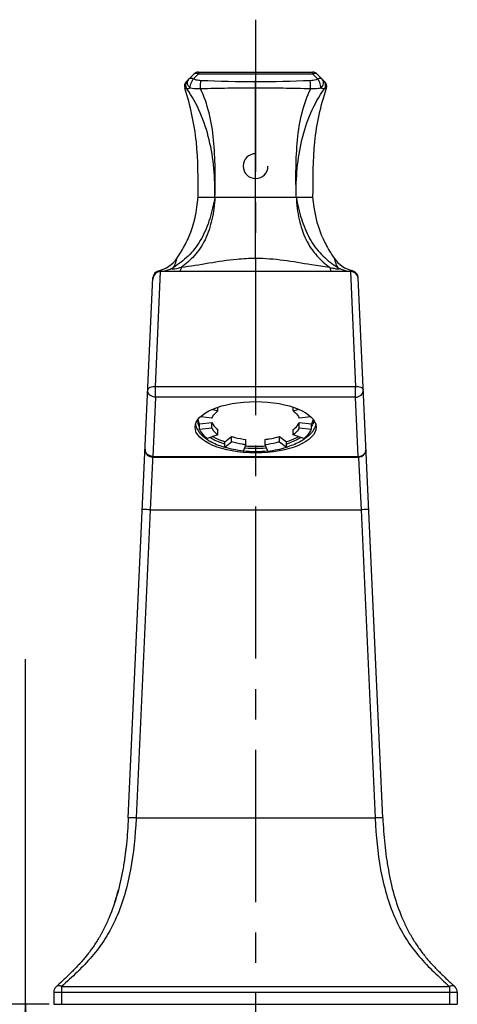
# Model space of a CAD drawing. Units: millimetres. Extents: x 0 to 594, y 0 to 420.
# Drawn here: x 120 to 155, y 260 to 340 of the extents above; entities that cross this region are included whole.
import ezdxf

# ---------------------------------------------------------------- set-up
doc = ezdxf.new("R2010")
doc.units = ezdxf.units.MM
doc.header["$LTSCALE"] = 32.67
doc.linetypes.add('CENTER', pattern=[0.6, 0.375, -0.075, 0.075, -0.075])
doc.layers.get('0').update_dxf_attribs({"linetype": 'CONTINUOUS'})
for name, color, linetype in [('DEF_LAYER_ASSEM_MEMBER', 7, 'CONTINUOUS'), ('DEF_LAYER_AXIS', 7, 'CONTINUOUS'), ('DEF_LAYER_DIM', 7, 'CONTINUOUS'), ('FLAECHEN', 7, 'CONTINUOUS')]:
    doc.layers.add(name, color=color, linetype=linetype)
doc.styles.get("Standard").update_dxf_attribs({"font": 'txt', "width": 0.8})
doc.dimstyles.new('DIMSTYLE_3', dxfattribs={"dimtxt": 5, "dimasz": 1.5, "dimexe": 0.18, "dimexo": 0.0625, "dimgap": 0.09, "dimtad": 1, "dimdec": 3, "dimlfac": 2, "dimdsep": 46, "dimtxsty": 'Standard', "dimblk": '_FILLED', "dimblk1": '_FILLED', "dimblk2": '_FILLED', "dimcen": 0.09, "dimadec": 0, "dimazin": 0, "dimtp": 0.001, "dimtm": 0.001, "dimtfac": 1, "dimtdec": 3, "dimtofl": 0, "dimtmove": 0, "dimatfit": 3, "dimldrblk": '_FILLED', "dimfxl": 1, "dimtolj": 1, "dimarcsym": 0})

# ---------------------------------------------------------------- blocks, each defined once
blk = doc.blocks.new('_FILLED')
at = {"color": 0, "linetype": 'ByBlock'}
blk.add_solid([(0, 0), (-1, 0.233), (-1, -0.233)], dxfattribs=at)
blk = doc.blocks.new('*D11')
at = {"layer": 'DEF_LAYER_DIM', "color": 2, "linetype": 'Continuous'}
for p, q in [((120.403, 251.581), (120.403, 288.118)), ((122.317, 260.331), (118.403, 260.331)), ((120.403, 260.331), (120.403, 251.581)), ((120.403, 242.831), (120.403, 251.581)), ((126.692, 242.831), (118.403, 242.831))]:
    blk.add_line(p, q, dxfattribs=at)
at = {"layer": 'DEF_LAYER_DIM', "color": 2, "linetype": 'Continuous', "xscale": 1.5, "yscale": 1.5, "zscale": 1.5}
for p, rotation in [((120.403, 260.331), 90), ((120.403, 242.831), 270)]:
    blk.add_blockref('_FILLED', p, dxfattribs=dict(at, rotation=rotation))
at = {"layer": 'DEF_LAYER_DIM', "color": 2, "linetype": 'Continuous', "insert": (114.153, 264.118), "char_height": 5, "width": 24, "attachment_point": 1, "rotation": 90, "line_spacing_factor": 0.9}
blk.add_mtext('Max 35', dxfattribs=at)

msp = doc.modelspace()

# ---------------------------------------------------------------- linework, layer by layer
at = {"layer": 'DEF_LAYER_ASSEM_MEMBER', "color": 7, "linetype": 'Continuous'}
for p, q in [((133.35957, 334.62059), (133.9952, 335.25622)), ((133.92826, 334.83573), (134.34875, 335.25622)), ((134.34875, 335.40267), (134.34875, 335.25622)), ((134.34875, 335.40267), (143.53454, 335.40267)), ((134.34875, 335.25622), (143.53454, 335.25622)), ((138.94164, 320.39071), (138.94164, 334.62059)), ((143.53454, 335.40267), (143.53454, 335.25622)), ((143.95503, 334.83573), (143.53454, 335.25622)), ((144.52372, 334.62059), (143.88809, 335.25622)), ((134.31664, 325.3308), (143.56664, 325.3308)), ((138.94129, 320.39067), (138.94164, 319.3308)), ((128.69182, 275.33455), (130.66861, 318.82397)), ((130.88345, 310.05374), (131.28888, 319.3308)), ((131.14498, 319.40186), (131.14422, 319.40263)), ((146.5944, 319.3308), (131.28887, 319.3308)), ((146.59441, 319.3308), (146.99984, 310.05373)), ((149.19143, 275.33539), (147.21468, 318.82397)), ((130.66464, 318.73677), (130.66484, 318.74054)), ((147.21864, 318.73677), (147.21844, 318.74132)), ((130.88345, 309.2198), (130.88345, 310.05375)), ((146.99984, 310.05373), (130.88345, 310.05375)), ((146.99984, 309.2198), (146.99984, 310.05373)), ((130.88345, 309.2198), (130.66678, 304.45304)), ((146.99984, 309.2198), (130.88345, 309.2198)), ((147.21651, 304.45304), (146.99984, 309.2198)), ((135.49842, 308.24273), (135.90543, 308.11308)), ((135.90543, 308.11308), (135.90543, 308.39202)), ((141.97785, 308.11308), (141.97785, 308.39202)), ((141.97785, 308.11308), (142.38487, 308.24273)), ((134.42627, 307.07844), (135.42698, 307.18936)), ((134.42627, 306.64542), (134.42627, 307.07844)), ((135.42698, 307.53553), (134.49412, 307.63894)), ((135.42698, 306.75635), (135.42698, 307.18936)), ((143.38916, 307.63894), (142.45631, 307.53553)), ((142.45631, 306.75635), (142.45631, 307.18936)), ((142.45631, 307.18936), (143.45701, 307.07844)), ((143.45701, 306.64542), (143.45701, 307.07844)), ((134.42627, 306.64542), (135.42698, 306.75635)), ((135.90543, 306.1788), (135.04096, 305.90344)), ((135.90543, 306.1788), (135.90543, 306.61181)), ((141.97785, 306.1788), (141.97785, 306.61181)), ((142.84233, 305.90344), (141.97785, 306.1788)), ((142.45631, 306.75635), (143.45701, 306.64542)), ((136.45663, 305.62861), (137.00737, 306.06085)), ((136.45663, 305.1956), (136.45663, 305.62861)), ((136.45663, 305.1956), (137.00737, 305.62784)), ((137.00737, 305.62784), (137.00737, 306.06085)), ((138.16246, 305.38861), (137.94061, 304.88826)), ((138.16246, 305.38861), (138.16246, 305.82162)), ((139.72083, 305.38861), (139.72083, 305.82162)), ((139.94268, 304.88826), (139.72083, 305.38861)), ((140.87592, 305.62784), (140.87592, 306.06085)), ((140.87592, 306.06085), (141.42665, 305.62861)), ((140.87592, 305.62784), (141.42665, 305.1956)), ((141.42665, 305.1956), (141.42665, 305.62861)), ((130.63541, 304.09422), (130.44445, 300.15594)), ((130.6505, 304.40649), (130.63541, 304.09422)), ((130.66678, 304.45304), (130.66678, 304.39448)), ((130.66678, 304.45304), (147.21651, 304.45304)), ((130.66678, 304.39448), (147.21651, 304.39448)), ((147.21651, 304.45304), (147.21651, 304.39448)), ((147.23656, 304.32828), (147.43885, 300.15577)), ((130.44445, 300.15594), (129.31622, 275.33494)), ((130.44445, 300.15594), (147.43885, 300.15577)), ((147.43885, 300.15577), (148.56707, 275.33494)), ((128.69184, 275.33504), (128.69182, 275.33455)), ((129.31622, 275.33494), (129.31344, 275.27544)), ((129.31622, 275.33494), (148.56707, 275.33494)), ((148.56707, 275.33494), (148.56901, 275.29335)), ((123.31664, 261.7666), (154.56664, 261.76661)), ((123.31664, 261.7666), (123.31664, 260.3308)), ((154.56664, 261.76661), (154.56664, 260.3308)), ((122.69164, 261.30337), (122.69164, 260.3308)), ((122.69164, 261.30337), (155.19164, 261.30337)), ((155.19164, 261.30337), (155.19164, 260.3308)), ((122.69164, 260.3308), (155.19164, 260.3308))]:
    msp.add_line(p, q, dxfattribs=at)
for centre, radius, start, end in [((133.71312, 334.26704), 0.5, 134.999737, 197.9332101), ((133.80056, 334.35567), 0.49915, 135.0337723, 217.0824298), ((134.34875, 334.90267), 0.5, 90, 135), ((134.0735, 334.70666), 0.61464, 63.3956216, 68.1006448), ((143.53454, 334.90267), 0.5, 45, 90), ((144.08272, 334.35568), 0.49915, 322.9174051, 44.9642098), ((144.17017, 334.26704), 0.5, 342.0667899, 45.000263), ((125.22313, 325.66323), 9.05905, 328.9129314, 337.0460483), ((152.66016, 325.66323), 9.05905, 202.9539517, 211.0870686), ((130.54925, 321.8308), 2.5, 283.7678258, 324.8297504), ((124.56174, 326.05695), 9.82875, 324.7956215, 328.938132), ((153.32155, 326.05695), 9.82875, 211.0618689, 215.204415), ((147.33405, 321.8308), 2.5, 215.1706127, 256.2319747), ((131.07075, 321.80332), 2.47352, 291.3928261, 300.0436413), ((127.08983, 327.92764), 9.77547, 302.2706145, 303.4674259), ((146.90896, 326.53635), 7.1528, 253.9570014, 255.6330974), ((150.79231, 327.92604), 9.77351, 236.534319, 237.7301397), ((146.81253, 321.80333), 2.47353, 239.9575728, 248.6146285), ((131.28888, 318.7058), 0.625, 90, 177.3974404), ((131.28902, 318.71337), 0.6248, 93.8930167, 177.4123852), ((131.29296, 318.79557), 0.625, 103.76749, 177.3960554), ((131.07663, 321.78084), 2.45002, 273.9781021, 274.9345631), ((131.07277, 321.80379), 2.47322, 274.9778679, 291.3452127), ((146.8105, 321.80379), 2.47322, 248.6621952, 265.0222267), ((146.59441, 318.7058), 0.625, 2.6025596, 90), ((146.80665, 321.78089), 2.45007, 265.065485, 266.0221292), ((146.59427, 318.71336), 0.6248, 2.5887378, 86.1071297), ((146.59033, 318.79558), 0.625, 2.6038124, 76.2323358), ((135.64264, 307.5072), 1.39686, 198.7626727, 205.7373464), ((135.50356, 307.58208), 1.18709, 188.3586822, 189.1596205), ((142.24065, 307.5072), 1.39686, 334.2626536, 341.2373273), ((138.30019, 311.37429), 6.19326, 250.0435863, 252.1677415), ((138.39205, 311.65452), 6.48816, 252.1533868, 252.4575627), ((138.94091, 314.44533), 9.17887, 264.8974353, 270.0045714), ((138.94483, 314.39011), 9.12366, 269.9799635, 275.1180298), ((139.49124, 311.65452), 6.48816, 287.5424373, 287.8466132), ((139.58309, 311.37429), 6.19326, 287.8322585, 289.9564137), ((138.41519, 311.80397), 6.89822, 252.4689482, 253.3345325), ((138.93985, 314.46278), 9.61361, 263.9867039, 270.0106801), ((138.92732, 314.21431), 9.10844, 264.5180627, 265.0111843), ((138.94124, 314.38223), 9.27693, 265.0157332, 270.002483), ((138.94205, 314.38223), 9.27693, 269.997517, 274.9842668), ((138.94344, 314.46278), 9.61361, 269.9893199, 276.0132961), ((138.95596, 314.21431), 9.10844, 274.9888157, 275.4819373), ((139.4681, 311.80397), 6.89822, 286.6654675, 287.5310518), ((147.21648, 305.01948), 0.62503, 270.0029161, 2.5983981), ((110.4727, 274.08243), 18.00369, 342.0231569, 345.5203779), ((123.31664, 261.30337), 0.625, 132.170152, 180), ((62.51651, 328.45799), 89.96418, 312.1568225, 312.351082), ((189.68886, 300.29376), 51.85145, 227.274394, 227.6472711), ((215.03856, 328.0963), 89.47577, 227.6451304, 227.8435197), ((154.56664, 261.30337), 0.625, 0, 47.8321249)]:
    msp.add_arc(centre, radius, start, end, dxfattribs=at)
msp.add_ellipse((138.94164, 306.79953), major_axis=(4.875, 0), ratio=0.42423259, dxfattribs=at)
for points, knots in [([(133.68686, 334.11687), (133.57256, 334.19748), (133.447, 334.39663), (133.46118, 334.67299), (133.52988, 334.7909), (133.57471, 334.83573)], [0, 0, 0, 0, 0.51841722, 0.76500863, 1, 1, 1, 1]), ([(133.92826, 334.83573), (133.86525, 334.86724), (133.74532, 334.9106), (133.61221, 334.87324), (133.57471, 334.83573)], [0, 0, 0, 0, 0.5704694, 1, 1, 1, 1]), ([(133.68686, 334.11687), (133.68326, 334.15461), (133.68468, 334.34777), (133.7541, 334.53502), (133.82455, 334.67222)], [0, 0, 0, 0, 0.19731295, 1, 1, 1, 1]), ([(133.82455, 334.67222), (133.83246, 334.68763), (133.86309, 334.74448), (133.89827, 334.79919), (133.92826, 334.83573)], [0, 0, 0, 0, 0.26819643, 1, 1, 1, 1]), ([(134.53437, 334.70842), (134.48156, 334.71082), (134.27534, 334.72866), (134.07145, 334.77876), (133.92826, 334.83573)], [0, 0, 0, 0, 0.25541825, 1, 1, 1, 1]), ([(133.9952, 335.25622), (134.02833, 335.28935), (134.13979, 335.32797), (134.24678, 335.2994), (134.30274, 335.27695)], [0, 0, 0, 0, 0.43726838, 1, 1, 1, 1]), ([(134.50248, 334.05471), (134.50307, 334.10762), (134.50863, 334.32573), (134.51935, 334.54383), (134.53437, 334.70842)], [0, 0, 0, 0, 0.24251721, 1, 1, 1, 1]), ([(143.95503, 334.83573), (143.90818, 334.81709), (143.71237, 334.74955), (143.50531, 334.71555), (143.34892, 334.70842)], [0, 0, 0, 0, 0.24360203, 1, 1, 1, 1]), ([(143.38081, 334.0547), (143.38022, 334.10761), (143.37466, 334.32572), (143.36394, 334.54383), (143.34892, 334.70842)], [0, 0, 0, 0, 0.24251922, 1, 1, 1, 1]), ([(143.53454, 335.25622), (143.5683, 335.2731), (143.61462, 335.29153), (143.66279, 335.30261), (143.67423, 335.30473)], [0, 0, 0, 0, 0.76436744, 1, 1, 1, 1]), ([(143.67423, 335.30473), (143.69547, 335.30866), (143.76904, 335.31722), (143.8506, 335.29372), (143.88809, 335.25622)], [0, 0, 0, 0, 0.28937452, 1, 1, 1, 1]), ([(144.21744, 334.88423), (144.19839, 334.88856), (144.108, 334.89704), (144.01803, 334.86724), (143.95503, 334.83573)], [0, 0, 0, 0, 0.21713765, 1, 1, 1, 1]), ([(144.05874, 334.67222), (144.05083, 334.68763), (144.0202, 334.74448), (143.98502, 334.79919), (143.95503, 334.83573)], [0, 0, 0, 0, 0.26819638, 1, 1, 1, 1]), ([(144.19643, 334.11687), (144.20003, 334.15462), (144.1986, 334.34777), (144.12919, 334.53502), (144.05874, 334.67222)], [0, 0, 0, 0, 0.19731334, 1, 1, 1, 1]), ([(144.19643, 334.11687), (144.31073, 334.19748), (144.43629, 334.39663), (144.42211, 334.67299), (144.35341, 334.7909), (144.30858, 334.83573)], [0, 0, 0, 0, 0.51841717, 0.76500852, 1, 1, 1, 1]), ([(133.40235, 334.0547), (133.37443, 334.05919), (133.33271, 334.06993), (133.27143, 334.09136), (133.25865, 334.10474), (133.23478, 334.1119), (133.23741, 334.11308)], [0, 0, 0, 0, 0.48225432, 0.7880484, 0.95072308, 1, 1, 1, 1]), ([(134.31664, 325.3308), (134.31068, 326.8122), (134.34046, 329.78365), (133.69309, 332.70508), (133.23741, 334.11308)], [0, 0, 0, 0, 0.50025572, 1, 1, 1, 1]), ([(133.68686, 334.11687), (133.62954, 334.08899), (133.54279, 334.05106), (133.43215, 334.03594), (133.40235, 334.0547)], [0, 0, 0, 0, 0.64412526, 1, 1, 1, 1]), ([(135.67127, 325.3308), (135.6809, 326.10589), (135.6362, 327.65782), (135.26068, 329.94792), (134.56528, 332.12624), (133.83149, 333.45361), (133.40235, 334.0547)], [0, 0, 0, 0, 0.25399944, 0.50752735, 0.75799086, 1, 1, 1, 1]), ([(134.50243, 334.05469), (134.43138, 334.04789), (134.15842, 334.03291), (133.88145, 334.06235), (133.68686, 334.11687)], [0, 0, 0, 0, 0.26099502, 1, 1, 1, 1]), ([(138.94164, 334.11308), (138.20106, 334.11308), (136.72114, 334.10122), (135.24165, 334.06554), (134.50243, 334.0547)], [0, 0, 0, 0, 0.50043246, 1, 1, 1, 1]), ([(135.67127, 325.3308), (135.68418, 326.10531), (135.70351, 327.64409), (135.60801, 329.92026), (135.26503, 332.08396), (134.80285, 333.44024), (134.50243, 334.0547)], [0, 0, 0, 0, 0.26176042, 0.52002554, 0.76887009, 1, 1, 1, 1]), ([(143.38086, 334.0547), (142.64164, 334.06554), (141.16215, 334.10122), (139.68223, 334.11308), (138.94164, 334.11308)], [0, 0, 0, 0, 0.49956767, 1, 1, 1, 1]), ([(142.21201, 325.3308), (142.19911, 326.10531), (142.17977, 327.6441), (142.27529, 329.92026), (142.61824, 332.08396), (143.08043, 333.44024), (143.38086, 334.0547)], [0, 0, 0, 0, 0.26176036, 0.52002534, 0.76886981, 1, 1, 1, 1]), ([(142.21201, 325.3308), (142.20239, 326.10589), (142.24709, 327.65782), (142.62261, 329.94792), (143.31802, 332.12624), (144.0518, 333.45361), (144.48094, 334.0547)], [0, 0, 0, 0, 0.25399949, 0.50752739, 0.75799139, 1, 1, 1, 1]), ([(144.19643, 334.11687), (144.13378, 334.09932), (143.86633, 334.04027), (143.58838, 334.03481), (143.38086, 334.05469)], [0, 0, 0, 0, 0.23786542, 1, 1, 1, 1]), ([(143.56664, 325.3308), (143.57261, 326.8122), (143.54283, 329.78365), (144.1902, 332.70508), (144.64587, 334.11308)], [0, 0, 0, 0, 0.50025572, 1, 1, 1, 1]), ([(144.48094, 334.05469), (144.45113, 334.03593), (144.34049, 334.05102), (144.25374, 334.08899), (144.19643, 334.11687)], [0, 0, 0, 0, 0.35593016, 1, 1, 1, 1]), ([(144.64587, 334.11308), (144.6485, 334.11187), (144.62466, 334.10478), (144.61184, 334.09133), (144.55059, 334.06995), (144.50886, 334.05919), (144.48094, 334.0547)], [0, 0, 0, 0, 0.04927193, 0.21195734, 0.51773744, 1, 1, 1, 1]), ([(135.67127, 325.3308), (135.56109, 324.74593), (135.29793, 323.60471), (134.66843, 322.01179), (133.71589, 320.69322), (132.8971, 320.04837), (132.48064, 319.77295)], [0, 0, 0, 0, 0.27044971, 0.53116254, 0.77311341, 1, 1, 1, 1]), ([(135.67127, 325.3308), (135.63188, 324.72885), (135.48929, 323.55569), (134.9651, 321.92022), (134.07822, 320.60275), (133.3262, 319.94421), (132.95102, 319.66212)], [0, 0, 0, 0, 0.27804502, 0.54278962, 0.78364202, 1, 1, 1, 1]), ([(142.21201, 325.3308), (142.3222, 324.74591), (142.58533, 323.60462), (143.21501, 322.01172), (144.1675, 320.69306), (144.98635, 320.04824), (145.40283, 319.77282)], [0, 0, 0, 0, 0.27045159, 0.53117092, 0.77311333, 1, 1, 1, 1]), ([(142.21201, 325.3308), (142.2514, 324.72886), (142.39393, 323.55567), (142.91833, 321.92031), (143.80501, 320.60274), (144.55703, 319.94421), (144.93221, 319.66213)], [0, 0, 0, 0, 0.27804594, 0.54279631, 0.78364157, 1, 1, 1, 1]), ([(132.30914, 319.66213), (132.35845, 319.7303), (132.44431, 319.87842), (132.51841, 320.07841), (132.55997, 320.21959), (132.57695, 320.31783), (132.58935, 320.34348), (132.59077, 320.39653), (132.59282, 320.39073)], [0, 0, 0, 0, 0.32029, 0.65103363, 0.79454342, 0.90663199, 0.97660545, 1, 1, 1, 1]), ([(138.94164, 320.39071), (138.4375, 320.39087), (137.1767, 320.32869), (135.18793, 320.00243), (133.69871, 319.75763), (132.95102, 319.66212)], [0, 0, 0, 0, 0.25039418, 0.62562845, 1, 1, 1, 1]), ([(144.93221, 319.66213), (144.43394, 319.72578), (143.18995, 319.91089), (141.20893, 320.26886), (139.69744, 320.39094), (138.94164, 320.39071)], [0, 0, 0, 0, 0.24951888, 0.62457249, 1, 1, 1, 1]), ([(145.29047, 320.39073), (145.29356, 320.39601), (145.29253, 320.34418), (145.30713, 320.31742), (145.32297, 320.21977), (145.36514, 320.07829), (145.43888, 319.87845), (145.52485, 319.7303), (145.57416, 319.66212)], [0, 0, 0, 0, 0.02327037, 0.0934053, 0.20535402, 0.34898235, 0.67971046, 1, 1, 1, 1]), ([(132.43293, 319.53801), (132.39751, 319.53203), (132.33317, 319.52251), (132.26282, 319.52), (132.20684, 319.52668), (132.20011, 319.57279), (132.2514, 319.61222), (132.28608, 319.64436), (132.30912, 319.66211)], [0, 0, 0, 0, 0.27039013, 0.47464326, 0.57159014, 0.62385429, 0.78107448, 1, 1, 1, 1]), ([(132.95105, 319.6621), (132.93178, 319.57785), (132.90723, 319.4692), (132.82772, 319.3308), (132.78798, 319.3308)], [0, 0, 0, 0, 0.68500918, 1, 1, 1, 1]), ([(144.9322, 319.66213), (144.95146, 319.57787), (144.97602, 319.46921), (145.05554, 319.3308), (145.09529, 319.3308)], [0, 0, 0, 0, 0.68500191, 1, 1, 1, 1]), ([(145.57418, 319.66211), (145.59043, 319.64959), (145.62107, 319.62577), (145.6549, 319.59183), (145.68808, 319.55787), (145.66433, 319.52197), (145.62184, 319.52191), (145.54438, 319.52125), (145.42647, 319.54142), (145.28052, 319.57095), (145.18249, 319.5949), (145.13413, 319.60724)], [0, 0, 0, 0, 0.08532785, 0.15783537, 0.21113615, 0.25310051, 0.30105285, 0.37842518, 0.58076083, 0.79237915, 1, 1, 1, 1]), ([(131.2466, 319.33672), (131.23424, 319.34022), (131.1965, 319.35596), (131.16451, 319.3822), (131.14498, 319.40186)], [0, 0, 0, 0, 0.31688101, 1, 1, 1, 1]), ([(131.28885, 319.3308), (131.27995, 319.33079), (131.26568, 319.33227), (131.25176, 319.33533), (131.2466, 319.33671)], [0, 0, 0, 0, 0.62515296, 1, 1, 1, 1]), ([(146.63669, 319.33672), (146.63151, 319.33537), (146.61758, 319.33227), (146.6033, 319.33079), (146.59439, 319.3308)], [0, 0, 0, 0, 0.37505841, 1, 1, 1, 1]), ([(146.73907, 319.40263), (146.74227, 319.40422), (146.67796, 319.3502), (146.67239, 319.34681), (146.63669, 319.33672)], [0, 0, 0, 0, 0.08771707, 1, 1, 1, 1]), ([(130.88345, 310.05375), (130.73642, 310.05921), (130.51729, 310.0532), (130.26301, 309.90081), (130.25909, 309.81462)], [0, 0, 0, 0, 0.63036012, 1, 1, 1, 1]), ([(147.6242, 309.81462), (147.62028, 309.9008), (147.36598, 310.05316), (147.14687, 310.05919), (146.99984, 310.05373)], [0, 0, 0, 0, 0.3696201, 1, 1, 1, 1]), ([(130.88345, 309.2198), (130.72185, 309.22111), (130.39454, 309.33694), (130.25226, 309.66428), (130.25909, 309.81462)], [0, 0, 0, 0, 0.51778563, 1, 1, 1, 1]), ([(146.99984, 309.2198), (147.16143, 309.22111), (147.48874, 309.33694), (147.63103, 309.66428), (147.6242, 309.81462)], [0, 0, 0, 0, 0.51778572, 1, 1, 1, 1]), ([(135.42698, 307.53553), (135.45023, 307.58797), (135.57034, 307.8099), (135.75274, 307.99324), (135.90543, 308.11308)], [0, 0, 0, 0, 0.22809346, 1, 1, 1, 1]), ([(141.97785, 308.11308), (142.03232, 308.07033), (142.2226, 307.90684), (142.38252, 307.70196), (142.45631, 307.53553)], [0, 0, 0, 0, 0.27552961, 1, 1, 1, 1]), ([(134.08046, 307.10377), (134.08782, 307.05498), (134.13042, 306.85384), (134.2203, 306.66417), (134.30524, 306.53344)], [0, 0, 0, 0, 0.24042067, 1, 1, 1, 1]), ([(134.42627, 307.07844), (134.4149, 307.1041), (134.37343, 307.20568), (134.3446, 307.31252), (134.3316, 307.39311)], [0, 0, 0, 0, 0.25587565, 1, 1, 1, 1]), ([(135.42698, 307.18936), (135.45023, 307.13693), (135.57034, 306.915), (135.75274, 306.73166), (135.90543, 306.61181)], [0, 0, 0, 0, 0.22809348, 1, 1, 1, 1]), ([(141.97785, 306.61181), (142.03232, 306.65456), (142.2226, 306.81806), (142.38252, 307.02293), (142.45631, 307.18936)], [0, 0, 0, 0, 0.27552933, 1, 1, 1, 1]), ([(143.55421, 307.40951), (143.5501, 307.38156), (143.52929, 307.26818), (143.49226, 307.15794), (143.45701, 307.07844)], [0, 0, 0, 0, 0.2452436, 1, 1, 1, 1]), ([(143.80283, 307.10378), (143.79547, 307.05499), (143.75287, 306.85385), (143.66299, 306.66417), (143.57804, 306.53344)], [0, 0, 0, 0, 0.24042064, 1, 1, 1, 1]), ([(134.30524, 306.53344), (134.34562, 306.47131), (134.53887, 306.2114), (134.78918, 305.99778), (134.99424, 305.85632)], [0, 0, 0, 0, 0.22924656, 1, 1, 1, 1]), ([(135.04096, 305.90344), (134.97098, 305.95836), (134.72651, 306.1684), (134.52108, 306.43161), (134.42627, 306.64542)], [0, 0, 0, 0, 0.27554637, 1, 1, 1, 1]), ([(135.90543, 306.1788), (135.85097, 306.22155), (135.66068, 306.38504), (135.50077, 306.58992), (135.42698, 306.75635)], [0, 0, 0, 0, 0.27552941, 1, 1, 1, 1]), ([(142.45631, 306.75635), (142.43306, 306.70391), (142.31295, 306.48198), (142.13055, 306.29865), (141.97785, 306.1788)], [0, 0, 0, 0, 0.22809371, 1, 1, 1, 1]), ([(142.84233, 305.90344), (142.91231, 305.95836), (143.15677, 306.1684), (143.36221, 306.43161), (143.45701, 306.64542)], [0, 0, 0, 0, 0.27554628, 1, 1, 1, 1]), ([(143.57804, 306.53344), (143.53767, 306.47131), (143.34442, 306.2114), (143.0941, 305.99778), (142.88905, 305.85632)], [0, 0, 0, 0, 0.22924656, 1, 1, 1, 1]), ([(134.99424, 305.85632), (135.08785, 305.79174), (135.50949, 305.53024), (135.97319, 305.34118), (136.33729, 305.22615)], [0, 0, 0, 0, 0.22949152, 1, 1, 1, 1]), ([(136.45663, 305.62861), (136.36784, 305.65689), (136.03386, 305.77138), (135.70955, 305.91609), (135.48308, 306.04363)], [0, 0, 0, 0, 0.263908, 1, 1, 1, 1]), ([(137.00737, 306.06085), (137.09727, 306.03221), (137.47564, 305.92341), (137.86507, 305.85459), (138.16246, 305.82162)], [0, 0, 0, 0, 0.23975001, 1, 1, 1, 1]), ([(138.16246, 305.38861), (138.06107, 305.39985), (137.671, 305.452), (137.28515, 305.53935), (137.00737, 305.62784)], [0, 0, 0, 0, 0.25922241, 1, 1, 1, 1]), ([(139.72083, 305.82162), (139.82222, 305.83286), (140.21229, 305.88501), (140.59814, 305.97237), (140.87592, 306.06085)], [0, 0, 0, 0, 0.25922225, 1, 1, 1, 1]), ([(140.87592, 305.62784), (140.78602, 305.5992), (140.40765, 305.4904), (140.01822, 305.42157), (139.72083, 305.38861)], [0, 0, 0, 0, 0.23975023, 1, 1, 1, 1]), ([(142.40021, 306.04363), (142.32765, 306.00276), (142.01467, 305.83889), (141.68378, 305.71051), (141.42665, 305.62861)], [0, 0, 0, 0, 0.23582401, 1, 1, 1, 1]), ([(142.88905, 305.85632), (142.79543, 305.79174), (142.3738, 305.53024), (141.9101, 305.34118), (141.546, 305.22615)], [0, 0, 0, 0, 0.22949152, 1, 1, 1, 1]), ([(130.04242, 305.04786), (130.03499, 304.88432), (130.16076, 304.53631), (130.50288, 304.39423), (130.66679, 304.39452)], [0, 0, 0, 0, 0.49971288, 1, 1, 1, 1]), ([(130.41996, 304.5011), (130.30897, 304.54519), (130.11001, 304.69361), (130.03728, 304.93481), (130.04242, 305.04786)], [0, 0, 0, 0, 0.51342871, 1, 1, 1, 1]), ([(137.94061, 304.88826), (137.68273, 304.91684), (137.18221, 304.99478), (136.69132, 305.12084), (136.45663, 305.1956)], [0, 0, 0, 0, 0.51299931, 1, 1, 1, 1]), ([(139.94268, 304.88826), (140.20056, 304.91684), (140.70108, 304.99478), (141.19196, 305.12084), (141.42665, 305.1956)], [0, 0, 0, 0, 0.51299929, 1, 1, 1, 1]), ([(130.44449, 300.15688), (130.36508, 300.16049), (130.21853, 300.16576), (130.04413, 300.16957), (129.93356, 300.16819), (129.87272, 300.16767), (129.8443, 300.16248), (129.82034, 300.16201), (129.82014, 300.1576)], [0, 0, 0, 0, 0.38117955, 0.70530501, 0.82937245, 0.92156494, 0.97883735, 1, 1, 1, 1]), ([(148.06315, 300.1576), (148.06295, 300.16201), (148.03898, 300.16248), (148.01057, 300.16767), (147.94973, 300.16819), (147.83915, 300.16957), (147.66476, 300.16576), (147.51821, 300.16049), (147.4388, 300.15688)], [0, 0, 0, 0, 0.02116265, 0.07843506, 0.17062755, 0.29469499, 0.61882045, 1, 1, 1, 1]), ([(128.69182, 275.33455), (128.65981, 274.63062), (128.58501, 273.5786), (128.43866, 272.35916), (128.3362, 271.6698), (128.16505, 270.65827), (127.83595, 269.18669), (127.35149, 267.77056), (126.95904, 266.8809), (126.75239, 266.4537), (126.56933, 266.1077), (126.41703, 265.83805), (126.18738, 265.4483), (125.82369, 264.89032), (125.29555, 264.19304), (124.73421, 263.5431), (124.14356, 262.92969), (123.60197, 262.41123), (123.25843, 262.09535), (123.12283, 261.97169)], [0, 0, 0, 0, 0.14134568, 0.21139907, 0.24631433, 0.28113227, 0.41717992, 0.54831716, 0.58047724, 0.61219509, 0.64348771, 0.65897721, 0.67430936, 0.73422739, 0.79244487, 0.84963552, 0.9063896, 0.96318975, 1, 1, 1, 1]), ([(129.31344, 275.27544), (129.24788, 273.89637), (128.98647, 271.18588), (128.09331, 267.91917), (126.88553, 265.63298), (125.46209, 263.7136), (124.16443, 262.53098), (123.31664, 261.7666)], [0, 0, 0, 0, 0.27082693, 0.53306045, 0.65745336, 0.77608041, 1, 1, 1, 1]), ([(128.69182, 275.33455), (128.65981, 274.63062), (128.59098, 273.66251), (128.47912, 272.69901), (128.44492, 272.43604)], [0, 0, 0, 0, 0.72657494, 1, 1, 1, 1]), ([(129.31622, 275.33494), (129.2368, 275.33849), (129.09025, 275.34366), (128.91585, 275.34731), (128.80526, 275.3458), (128.74444, 275.34515), (128.71597, 275.33997), (128.69203, 275.33936), (128.69183, 275.33494)], [0, 0, 0, 0, 0.38114377, 0.70524595, 0.82930943, 0.92150481, 0.97879062, 1, 1, 1, 1]), ([(149.19145, 275.33494), (149.19125, 275.33936), (149.16732, 275.33998), (149.13885, 275.34516), (149.07803, 275.34582), (148.96743, 275.34732), (148.79304, 275.34367), (148.64648, 275.33849), (148.56707, 275.33494)], [0, 0, 0, 0, 0.02121304, 0.07849957, 0.17069484, 0.29475781, 0.61885824, 1, 1, 1, 1]), ([(148.56901, 275.29335), (148.63423, 273.91263), (148.89398, 271.19889), (149.78678, 267.92844), (150.99281, 265.63838), (152.41864, 263.71691), (153.71747, 262.53223), (154.56664, 261.76661)], [0, 0, 0, 0, 0.27082816, 0.53301966, 0.65740177, 0.77598053, 1, 1, 1, 1]), ([(149.19143, 275.33539), (149.22344, 274.63118), (149.29825, 273.57887), (149.44463, 272.35916), (149.54709, 271.6698), (149.71824, 270.65827), (150.04734, 269.18669), (150.5318, 267.77056), (150.92424, 266.8809), (151.1309, 266.4537), (151.31395, 266.1077), (151.46625, 265.83805), (151.6959, 265.4483), (152.0596, 264.89032), (152.58773, 264.19304), (153.14908, 263.5431), (153.73973, 262.92969), (154.19889, 262.49013), (154.45728, 262.2502), (154.50827, 262.20309)], [0, 0, 0, 0, 0.14470497, 0.21639493, 0.25212588, 0.28775724, 0.4269832, 0.56118404, 0.59409544, 0.62655428, 0.65857795, 0.67442931, 0.69011965, 0.75143747, 0.81101502, 0.86954175, 0.92762171, 0.98574881, 1, 1, 1, 1]), ([(125.44756, 264.39952), (125.39411, 264.33078), (125.16268, 264.03919), (124.86013, 263.68889), (124.60463, 263.41362), (124.5426, 263.34785)], [0, 0, 0, 0, 0.18821837, 0.80456667, 1, 1, 1, 1]), ([(123.31664, 261.76661), (123.27739, 261.78614), (123.14704, 261.84059), (122.9713, 261.83383), (122.89708, 261.76661)], [0, 0, 0, 0, 0.30453176, 1, 1, 1, 1]), ([(154.98621, 261.76661), (154.96323, 261.78743), (154.83267, 261.86135), (154.66887, 261.81747), (154.56664, 261.76661)], [0, 0, 0, 0, 0.21357283, 1, 1, 1, 1])]:
    msp.add_open_spline(points, degree=3, knots=knots, dxfattribs=at)
for points in [[(138.94164, 334.62059), (137.47226, 334.62057), (136.00222, 334.64138), (134.53437, 334.70842)], [(143.34892, 334.70842), (141.88107, 334.64138), (140.41103, 334.62057), (138.94164, 334.62059)], [(144.30858, 334.83573), (144.28425, 334.86006), (144.251, 334.87659), (144.21744, 334.88423)], [(133.56487, 322.13028), (133.99104, 323.1399), (134.22917, 324.23842), (134.31664, 325.3308)], [(144.31842, 322.13028), (143.89225, 323.1399), (143.65411, 324.23842), (143.56664, 325.3308)], [(132.95099, 319.66209), (132.78033, 319.61302), (132.60802, 319.56755), (132.43293, 319.53801)], [(134.25914, 307.34123), (134.26804, 307.24504), (134.28904, 307.1494), (134.32001, 307.0579)], [(143.62415, 307.34123), (143.61525, 307.24504), (143.59425, 307.1494), (143.56328, 307.0579)], [(135.2887, 305.98036), (135.41234, 305.90353), (135.54053, 305.83375), (135.67141, 305.77001)], [(135.67141, 305.77001), (135.8389, 305.68845), (136.01131, 305.61654), (136.1864, 305.55292)], [(142.21188, 305.77001), (142.04439, 305.68845), (141.87198, 305.61654), (141.69689, 305.55292)], [(142.59459, 305.98036), (142.47095, 305.90353), (142.34275, 305.83375), (142.21188, 305.77001)], [(130.66678, 304.45304), (130.58296, 304.45372), (130.49785, 304.47016), (130.41996, 304.5011)], [(147.21651, 304.45303), (147.30033, 304.45371), (147.38543, 304.47015), (147.46333, 304.50109)], [(147.46333, 304.50109), (147.60955, 304.55918), (147.74415, 304.68291), (147.80303, 304.82881)], [(147.80303, 304.82881), (147.83076, 304.89752), (147.84423, 304.97383), (147.84087, 305.04785)]]:
    msp.add_open_spline(points, degree=3, dxfattribs=at)
at = {"layer": 'DEF_LAYER_AXIS', "color": 2, "linetype": 'CENTER'}
msp.add_line((138.94164, 339.62211), (138.94164, 209.81849), dxfattribs=at)
at = {"layer": 'FLAECHEN', "color": 7, "linetype": 'Continuous'}
msp.add_arc((138.94164, 327.8308), 1, 90, 360, dxfattribs=at)

# ---------------------------------------------------------------- dimensions: what is measured, and where the dimension line sits
at = {"layer": 'DEF_LAYER_DIM', "color": 2, "linetype": 'Continuous'}
dim = msp.add_linear_dim(base=(120.40338, 260.3308), p1=(126.69164, 242.8308), p2=(118.40338, 260.3308), angle=90, text='Max 35', dimstyle='DIMSTYLE_3', dxfattribs=at)
dim.commit()
dim.dimension.update_dxf_attribs({"geometry": '*D11', "text_midpoint": (116.65338, 276.1178), "dimtype": 160})

doc.saveas('drawing.dxf')
